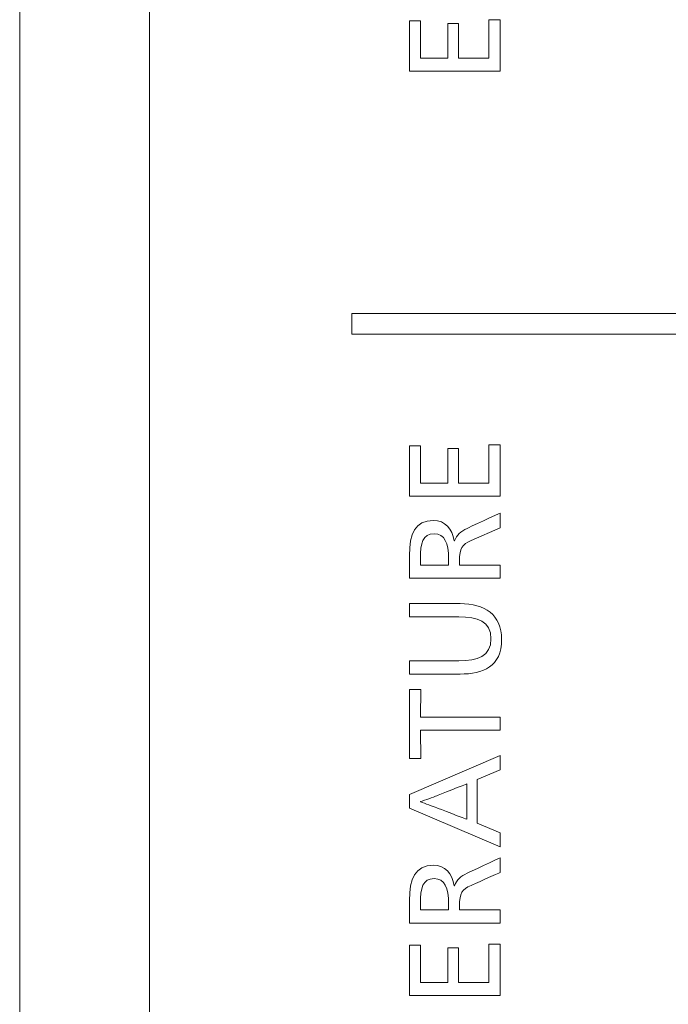
# Model space of a CAD drawing. Units: millimetres. Extents: x 48 to 389, y 32 to 303.
# Drawn here: x 152 to 155, y 197 to 202 of the extents above; entities that cross this region are included whole.
import ezdxf

# ---------------------------------------------------------------- set-up
doc = ezdxf.new("R2010")
doc.units = ezdxf.units.MM
doc.layers.get('0').update_dxf_attribs({"linetype": 'CONTINUOUS'})

msp = doc.modelspace()

# ---------------------------------------------------------------- linework, layer by layer
at = {"lineweight": 18}
for p, q in [((152.627, 164.4727), (152.627, 217.0327)), ((151.9926, 216.8074), (151.9926, 164.4785)), ((153.8988, 201.4638), (153.8988, 201.7103)), ((153.8988, 201.7103), (153.9528, 201.7103)), ((153.9528, 201.7103), (153.9528, 201.528)), ((154.2875, 201.7153), (154.3421, 201.7153)), ((154.2875, 201.528), (154.2875, 201.7153)), ((154.3421, 201.7153), (154.3421, 201.4638)), ((154.0862, 201.528), (154.0862, 201.6975)), ((154.0862, 201.6975), (154.1395, 201.6975)), ((154.1395, 201.6975), (154.1395, 201.528)), ((153.9528, 201.528), (154.0862, 201.528)), ((154.1395, 201.528), (154.2875, 201.528)), ((154.3421, 201.4638), (153.8988, 201.4638)), ((153.8988, 199.3838), (153.8988, 199.6303)), ((153.8988, 199.6303), (153.9528, 199.6303)), ((153.9528, 199.6303), (153.9528, 199.4479)), ((154.0862, 199.4479), (154.0862, 199.6176)), ((154.0862, 199.6176), (154.1395, 199.6176)), ((154.1395, 199.6176), (154.1395, 199.4479)), ((154.2875, 199.6354), (154.3421, 199.6354)), ((154.2875, 199.4479), (154.2875, 199.6354)), ((154.3421, 199.6354), (154.3421, 199.3838)), ((153.9528, 199.4479), (154.0862, 199.4479)), ((154.1395, 199.4479), (154.2875, 199.4479)), ((154.3421, 199.3838), (153.8988, 199.3838)), ((153.8988, 198.0997), (153.8988, 198.4364)), ((153.8988, 198.4364), (153.9553, 198.4364)), ((153.9553, 198.4364), (153.9534, 198.3024)), ((153.9534, 198.3024), (154.3421, 198.3024)), ((154.3421, 198.3024), (154.3421, 198.2376)), ((154.3421, 198.2376), (153.9534, 198.2376)), ((153.9534, 198.2376), (153.9553, 198.0997)), ((153.8988, 197.9225), (154.3421, 198.1143)), ((153.9553, 198.0997), (153.8988, 198.0997)), ((154.3421, 198.1143), (154.3421, 198.0432)), ((154.3421, 198.0432), (154.2304, 197.9968)), ((154.2304, 197.9968), (154.2304, 197.7821)), ((153.8988, 197.8564), (153.8988, 197.9225)), ((154.3421, 197.6678), (153.8988, 197.8564)), ((154.2304, 197.7821), (154.3421, 197.7363)), ((154.3421, 197.7363), (154.3421, 197.6678)), ((153.8988, 196.9385), (153.8988, 197.1849)), ((153.8988, 197.1849), (153.9528, 197.1849)), ((153.9528, 197.1849), (153.9528, 197.0026)), ((154.2875, 197.19), (154.3421, 197.19)), ((154.2875, 197.0026), (154.2875, 197.19)), ((154.3421, 197.19), (154.3421, 196.9385)), ((154.0862, 197.0026), (154.0862, 197.1722)), ((154.0862, 197.1722), (154.1395, 197.1722)), ((154.1395, 197.1722), (154.1395, 197.0026)), ((153.9528, 197.0026), (154.0862, 197.0026)), ((154.1395, 197.0026), (154.2875, 197.0026)), ((154.3421, 196.9385), (153.8988, 196.9385))]:
    msp.add_line(p, q, dxfattribs=at)
for points, degree in [([(153.617, 200.1773), (153.617, 200.2773)], 1), ([(153.617, 200.2773), (163.317, 200.2773)], 1), ([(163.317, 200.1773), (153.617, 200.1773)], 1), ([(154.3421, 199.3009), (154.3421, 199.3009), (154.3421, 199.2292), (154.3421, 199.2292)], 3), ([(154.1789, 197.9752), (154.1789, 197.9752), (154.0334, 197.9174), (154.0335, 197.9174)], 3), ([(154.1789, 197.8018), (154.1789, 197.8018), (154.1789, 197.9755), (154.1789, 197.9752)], 3), ([(154.0335, 197.9174), (154.0151, 197.9098), (153.975, 197.8952), (153.9528, 197.8882)], 3), ([(154.3421, 197.6129), (154.3421, 197.6129), (154.3421, 197.5412), (154.3421, 197.5411)], 3)]:
    msp.add_open_spline(points, degree=degree, dxfattribs=at)
for points, knots in [([(154.1185, 199.1643), (154.1185, 199.1643), (154.1199, 199.1643), (154.1199, 199.1643), (154.13, 199.1942), (154.1491, 199.2107), (154.1808, 199.2259), (154.1808, 199.2259), (154.3424, 199.301), (154.3421, 199.3009)], [0, 0, 0, 0, 0.33324, 0.33324, 0.33324, 0.66648, 0.66648, 0.66648, 1, 1, 1, 1]), ([(153.8988, 198.9814), (153.8988, 198.9814), (153.8988, 199.0926), (153.8988, 199.0926), (153.8988, 199.1987), (153.928, 199.2647), (154.0151, 199.2647), (154.0753, 199.2647), (154.1065, 199.2241), (154.1185, 199.1643)], [0, 0, 0, 0, 0.333333, 0.333333, 0.333333, 0.666667, 0.666667, 0.666667, 1, 1, 1, 1]), ([(154.3421, 199.2292), (154.3421, 199.2292), (154.2005, 199.1663), (154.2005, 199.1663), (154.1554, 199.1466), (154.144, 199.13), (154.144, 199.0653), (154.144, 199.0653), (154.144, 199.0462), (154.144, 199.0462), (154.144, 199.0462), (154.3421, 199.0463), (154.3421, 199.0462), (154.3421, 199.0462), (154.3421, 198.9814), (154.3421, 198.9814), (154.3421, 198.9814), (153.8988, 198.9814), (153.8988, 198.9814)], [0, 0, 0, 0, 0.166667, 0.166667, 0.166667, 0.333333, 0.333333, 0.333333, 0.5, 0.5, 0.5, 0.666667, 0.666667, 0.666667, 0.833333, 0.833333, 0.833333, 1, 1, 1, 1]), ([(154.0906, 199.0462), (154.0906, 199.0462), (154.0906, 199.0767), (154.0906, 199.0767), (154.0906, 199.1548), (154.0709, 199.1993), (154.0201, 199.1993), (153.9636, 199.1993), (153.9528, 199.1548), (153.9528, 199.0767)], [0, 0, 0, 0, 0.333333, 0.333333, 0.333333, 0.666667, 0.666667, 0.666667, 1, 1, 1, 1]), ([(153.9528, 199.0767), (153.9528, 199.0767), (153.9528, 199.0462), (153.9528, 199.0462), (153.9528, 199.0462), (154.0907, 199.0462), (154.0906, 199.0462)], [0, 0, 0, 0, 0.5, 0.5, 0.5, 1, 1, 1, 1]), ([(154.1402, 198.5775), (154.2316, 198.5775), (154.2977, 198.5991), (154.2977, 198.7719), (154.2316, 198.7928), (154.1402, 198.7928), (154.1402, 198.7928), (153.8988, 198.7928), (153.8988, 198.7928), (153.8988, 198.7928), (153.8988, 198.8576), (153.8988, 198.8576), (153.8988, 198.8576), (154.1463, 198.8576), (154.1465, 198.8576)], [0, 0, 0, 0, 0.200018, 0.200018, 0.400036, 0.400036, 0.400036, 0.600053, 0.600053, 0.600053, 0.800071, 0.800071, 0.800071, 1, 1, 1, 1]), ([(154.1465, 198.8576), (154.2672, 198.8576), (154.3498, 198.8049), (154.3498, 198.6823), (154.3498, 198.5489), (154.2596, 198.5127), (154.1465, 198.5127), (154.1465, 198.5127), (153.8988, 198.5127), (153.8988, 198.5127), (153.8988, 198.5127), (153.8988, 198.5775), (153.8988, 198.5775), (153.8988, 198.5775), (154.1402, 198.5775), (154.1402, 198.5775)], [0, 0, 0, 0, 0.2, 0.2, 0.2, 0.4, 0.4, 0.4, 0.6, 0.6, 0.6, 0.8, 0.8, 0.8, 1, 1, 1, 1]), ([(153.9528, 197.8882), (153.9528, 197.8882), (153.9528, 197.8869), (153.9528, 197.8869), (153.975, 197.8799), (154.0137, 197.8653), (154.0334, 197.8577), (154.0335, 197.8577), (154.1791, 197.8017), (154.1789, 197.8018)], [0, 0, 0, 0, 0.333252, 0.333252, 0.333252, 0.666504, 0.666504, 0.666504, 1, 1, 1, 1]), ([(154.1185, 197.4763), (154.1185, 197.4763), (154.1199, 197.4763), (154.1199, 197.4763), (154.13, 197.5062), (154.1491, 197.5227), (154.1808, 197.5379), (154.1808, 197.5379), (154.3424, 197.613), (154.3421, 197.6129)], [0, 0, 0, 0, 0.33324, 0.33324, 0.33324, 0.66648, 0.66648, 0.66648, 1, 1, 1, 1]), ([(153.8988, 197.2934), (153.8988, 197.2934), (153.8988, 197.4046), (153.8988, 197.4046), (153.8988, 197.5106), (153.928, 197.5767), (154.0151, 197.5767), (154.0753, 197.5767), (154.1065, 197.5361), (154.1185, 197.4763)], [0, 0, 0, 0, 0.333333, 0.333333, 0.333333, 0.666667, 0.666667, 0.666667, 1, 1, 1, 1]), ([(154.3421, 197.5412), (154.3421, 197.5411), (154.2005, 197.4782), (154.2005, 197.4782), (154.1554, 197.4585), (154.144, 197.442), (154.144, 197.3772), (154.144, 197.3772), (154.144, 197.3582), (154.144, 197.3582), (154.144, 197.3582), (154.3421, 197.3582), (154.3421, 197.3582), (154.3421, 197.3582), (154.3421, 197.2934), (154.3421, 197.2934), (154.3421, 197.2934), (153.8988, 197.2934), (153.8988, 197.2934)], [0, 0, 0, 0, 0.166667, 0.166667, 0.166667, 0.333333, 0.333333, 0.333333, 0.5, 0.5, 0.5, 0.666667, 0.666667, 0.666667, 0.833333, 0.833333, 0.833333, 1, 1, 1, 1]), ([(154.0906, 197.3582), (154.0906, 197.3582), (154.0906, 197.3887), (154.0906, 197.3887), (154.0906, 197.4668), (154.0709, 197.5112), (154.0201, 197.5112), (153.9636, 197.5112), (153.9528, 197.4668), (153.9528, 197.3887)], [0, 0, 0, 0, 0.333333, 0.333333, 0.333333, 0.666667, 0.666667, 0.666667, 1, 1, 1, 1]), ([(153.9528, 197.3887), (153.9528, 197.3887), (153.9528, 197.3582), (153.9528, 197.3582), (153.9528, 197.3582), (154.0907, 197.3582), (154.0906, 197.3582)], [0, 0, 0, 0, 0.5, 0.5, 0.5, 1, 1, 1, 1])]:
    msp.add_open_spline(points, degree=3, knots=knots, dxfattribs=at)

doc.saveas('drawing.dxf')
